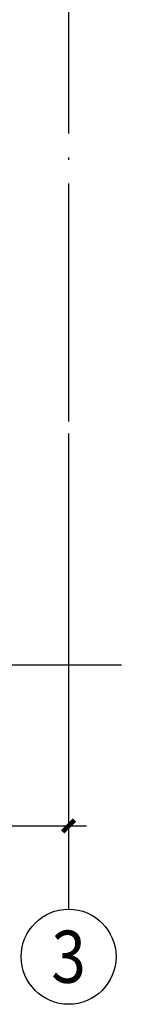
# Model space of a CAD drawing. Extents: x 1195577 to 1336324, y 14667 to 256845.
# Drawn here: x 1303270 to 1304128, y 21075 to 29353 of the extents above; entities that cross this region are included whole.
import ezdxf
from ezdxf.enums import TextEntityAlignment as Align

# ---------------------------------------------------------------- set-up
doc = ezdxf.new("R2010")
doc.units = 0
doc.header["$LTSCALE"] = 1000
doc.header["$MEASUREMENT"] = 0
doc.linetypes.add('DOTE', pattern=[2.42, 2, -0.2, 0.02, -0.2])
for name, color, linetype in [('AXIS', 3, 'Continuous'), ('AXIS_TEXT', 7, 'Continuous'), ('DIM_SYMB', 65, 'Continuous'), ('dote', 1, 'DOTE')]:
    doc.layers.add(name, color=color, linetype=linetype)
doc.styles.add('_TCH_AXIS', font='COMPLEX', dxfattribs={"bigfont": 'GBCBIG'})
doc.styles.add('COMPLEX', font='COMPLEX')
doc.styles.add('DIM_FONT', font='SIMPLEX', dxfattribs={"width": 0.7, "bigfont": 'GBCBIG'})
doc.dimstyles.new('DIMN', dxfattribs={"dimtxt": 300, "dimasz": 100, "dimexe": 250, "dimexo": 300, "dimgap": 0, "dimtad": 0, "dimdec": 0, "dimzin": 0, "dimdsep": 46, "dimtxsty": 'DIM_FONT', "dimblk": 'ARCHTICK', "dimcen": 0.09, "dimdle": 150, "dimclrt": 7, "dimazin": 0, "dimtfac": 1, "dimtdec": 0, "dimtix": 1, "dimtmove": 2, "dimatfit": 3, "dimldrblk": 'ARCHTICK', "dimfxl": 30, "dimtvp": 1, "dimtolj": 1, "dimtzin": 0, "dimarcsym": 0})

# ---------------------------------------------------------------- blocks, each defined once
blk = doc.blocks.new('_ArchTick')
at = {"color": 0, "linetype": 'ByBlock', "const_width": 0.4}
blk.add_lwpolyline([(-0.5, -0.5), (0.5, 0.5)], dxfattribs=at)
blk = doc.blocks.new('*D113')
at = {"layer": 'AXIS', "color": 0, "lineweight": -2, "transparency": 16777216}
for p, q in [((1287782.9, 24463.8), (1287782.9, 22325.2)), ((1303682.9, 24463.8), (1303682.9, 22325.2)), ((1287632.9, 22575.2), (1303832.9, 22575.2))]:
    blk.add_line(p, q, dxfattribs=at)
at = {"layer": 'Defpoints', "color": 0, "transparency": 16777216}
for p in [(1287782.9, 24763.8), (1303682.9, 24763.8), (1303682.9, 22575.2)]:
    blk.add_point(p, dxfattribs=at)
at = {"layer": 'AXIS', "color": 0, "lineweight": -2, "transparency": 16777216, "xscale": 100, "yscale": 100, "zscale": 100, "rotation": 180}
blk.add_blockref('_ArchTick', (1287782.9, 22575.2), dxfattribs=at)
at = {"layer": 'AXIS', "color": 0, "lineweight": -2, "transparency": 16777216, "xscale": 100, "yscale": 100, "zscale": 100}
blk.add_blockref('_ArchTick', (1303682.9, 22575.2), dxfattribs=at)
at = {"layer": 'AXIS', "color": 7, "transparency": 16777216, "insert": (1295732.9, 22875.2), "char_height": 300, "attachment_point": 5, "style": 'DIM_FONT'}
blk.add_mtext('\\A1;15900', dxfattribs=at)
blk = doc.blocks.new('_AXISO')
blk.add_circle((0, 0), 0.5)
at = {"layer": 'AXIS_TEXT', "style": 'COMPLEX', "width": 1.041667}
blk.add_attdef('A', text='', height=0.56, dxfattribs=at).set_placement((-0.25, -0.28), (0.25, -0.28), align=Align.FIT)
blk = doc.blocks.new('jieshou2')
at = {"layer": 'AXIS'}
blk.add_line((1303682.9, 25875.2), (1303682.9, 21875.2), dxfattribs=at)
at = {"layer": 'DIM_SYMB'}
blk.add_lwpolyline([(1288227.9, 23929.9), (1296065.4, 23929.9), (1296141.8, 24139.9), (1296215.9, 23719.9), (1296290.4, 23929.9), (1304127.9, 23929.9)], dxfattribs=at)
at = {"layer": 'dote', "color": 230, "linetype": 'DOTE'}
blk.add_line((1303682.9, 54595.3), (1303682.9, 24478), dxfattribs=at)
at = {"layer": 'AXIS'}
ref = blk.add_blockref('_AXISO', (1303682.9, 21475.2), dxfattribs=dict(at, xscale=800, yscale=800, zscale=800))
ref.add_attrib('A', '3', dxfattribs={"layer": 'AXIS_TEXT', "height": 438.4, "style": '_TCH_AXIS'}).set_placement((1303536.8, 21256), (1303829, 21256), align=Align.FIT)
dim = blk.add_aligned_dim(p1=(1287782.9, 24763.8), p2=(1303682.9, 24763.8), distance=-2188.6, dimstyle='DIMN', dxfattribs=at)
dim.commit()
dim.dimension.update_dxf_attribs({"geometry": '*D113', "text_midpoint": (1295732.9, 22875.2)})

msp = doc.modelspace()

# ---------------------------------------------------------------- block references
msp.add_blockref('jieshou2', (0, 0))

doc.saveas('drawing.dxf')
